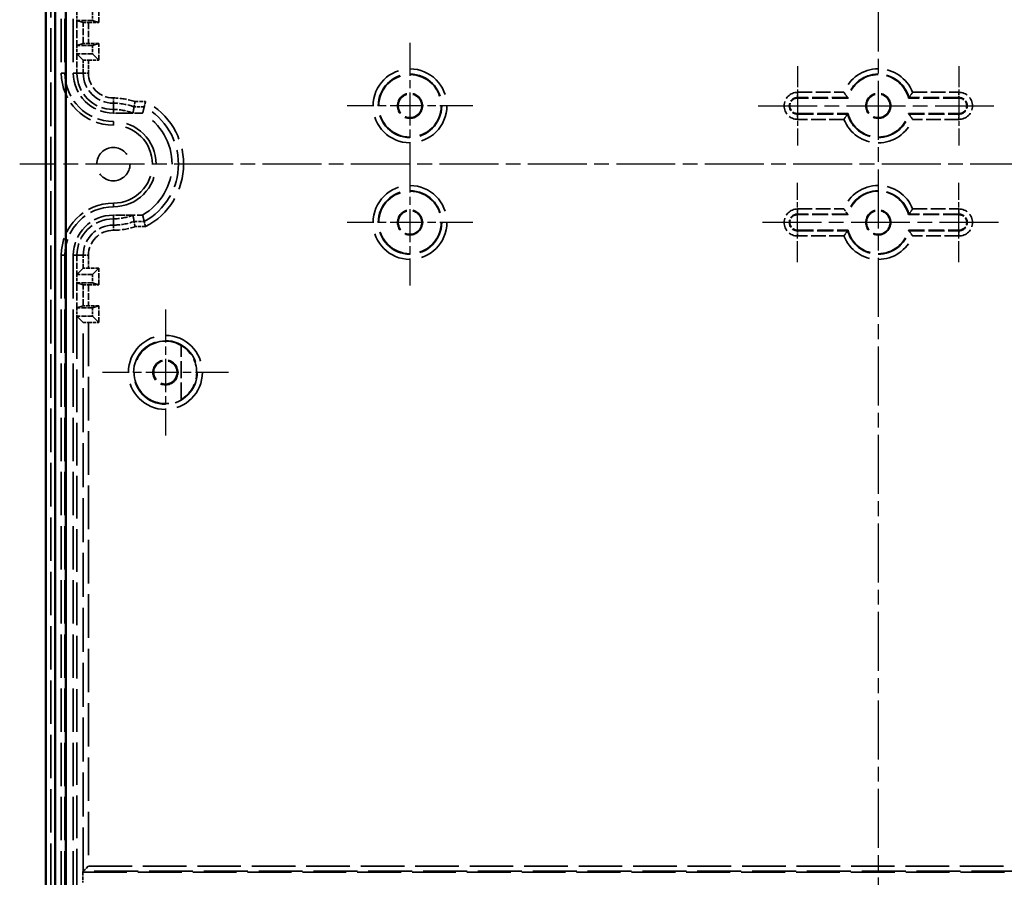
# Model space of a CAD drawing. Units: millimetres. Extents: x 1 to 1188, y 1 to 840.
# Drawn here: x 848 to 942, y 343 to 426 of the extents above; entities that cross this region are included whole.
import ezdxf

# ---------------------------------------------------------------- set-up
doc = ezdxf.new("R2010")
doc.units = ezdxf.units.MM
for name, pattern in [('CHAIN', [0.35429999999999995, 0.2362, -0.0295, 0.0591, -0.0295]), ('DASH_DOT', [0.37, 0.24, -0.06, 0.01, -0.06]), ('DASHED', [0.2067, 0.1654, -0.0413])]:
    doc.linetypes.add(name, pattern=pattern)
for name, color, linetype, lineweight in [('Mittellinie (ISO)', 1, 'DASH_DOT', 25), ('Mittelpunktmarkierung (ISO)', 1, 'DASH_DOT', 25), ('Sichtbar (ISO)', 7, 'Continuous', 50), ('Verdeckt (ISO)', 5, 'DASHED', 35), ('Verdeckt schmal (ISO)', 5, 'DASHED', 35)]:
    doc.layers.add(name, color=color, linetype=linetype, lineweight=lineweight)

msp = doc.modelspace()

# ---------------------------------------------------------------- linework, layer by layer
at = {"layer": 'Mittellinie (ISO)', "linetype": 'CHAIN', "ltscale": 23.99096870422363}
for p, q in [((930.162539271987, 564.4821604237034), (930.162539271987, 259.4821604237035)), ((918.614522459894, 417.5821604237034), (941.7105560839778, 417.5821604237034)), ((1012.662539271987, 411.9821604237034), (847.662539271987, 411.9821604237035)), ((941.7105560839778, 406.3821604237035), (918.614522459894, 406.3821604237035))]:
    msp.add_line(p, q, dxfattribs=at)
at = {"layer": 'Mittelpunktmarkierung (ISO)', "linetype": 'CHAIN', "ltscale": 13.44110202789307}
for p, q in [((885.1625392719359, 423.6301772357455), (885.1625392719359, 411.5341436116614)), ((891.210556083978, 417.5821604237034), (879.1145224598938, 417.5821604237034)), ((885.1625392719359, 412.4301772357455), (885.1625392719359, 400.3341436116614)), ((891.210556083978, 406.3821604237035), (879.1145224598938, 406.3821604237035))]:
    msp.add_line(p, q, dxfattribs=at)
at = {"layer": 'Mittelpunktmarkierung (ISO)', "linetype": 'CHAIN', "ltscale": 8.440669059753416}
for p, q in [((922.412539271936, 421.3801772357455), (922.412539271936, 413.7841436116614)), ((937.9125392719359, 421.3801772357455), (937.9125392719359, 413.7841436116614)), ((922.412539271936, 402.5841436116614), (922.412539271936, 410.1801772357456)), ((937.9125392719359, 402.5841436116614), (937.9125392719359, 410.1801772357456))]:
    msp.add_line(p, q, dxfattribs=at)
at = {"layer": 'Mittelpunktmarkierung (ISO)', "linetype": 'CHAIN', "ltscale": 13.46049690246582}
for p, q in [((861.6625392719358, 398.0389041035364), (861.6625392719358, 385.9254167438707)), ((867.7192829517688, 391.9821604237035), (855.605795592103, 391.9821604237035))]:
    msp.add_line(p, q, dxfattribs=at)
at = {"layer": 'Sichtbar (ISO)'}
for p, q in [((850.1625392719869, 268.4818040245795), (850.1625392719869, 555.4825168228275)), ((851.084107378503, 554.5504769321432), (851.084107378503, 269.4138439152638)), ((852.0945791626186, 269.4138439152638), (852.0945791626186, 554.5504769321432))]:
    msp.add_line(p, q, dxfattribs=at)
at = {"layer": 'Verdeckt (ISO)', "ltscale": 25.24519538879395}
msp.add_line((850.6625392719868, 555.4821604237032), (850.6625392719868, 268.4821604237034), dxfattribs=at)
at = {"layer": 'Verdeckt (ISO)', "ltscale": 25.16731262207031}
for p, q in [((851.6625392719875, 545.5821604237033), (851.6625392719877, 420.7321604237034)), ((852.0125392719885, 545.5821604237033), (852.0125392719885, 420.7321604237034)), ((852.8125392719884, 545.5821604237033), (852.8125392719884, 420.7321604237034)), ((851.6625392719877, 403.2321604237034), (851.6625392719877, 278.3821604237033)), ((852.0125392719885, 403.2321604237034), (852.0125392719885, 278.3821604237033)), ((852.8125392719884, 403.2321604237034), (852.8125392719884, 278.3821604237033))]:
    msp.add_line(p, q, dxfattribs=at)
at = {"layer": 'Verdeckt (ISO)', "ltscale": 3.061479806900024}
for p, q in [((855.2699237193891, 425.5821604237034), (855.2699237193891, 427.1895448711566)), ((855.2699237193891, 421.9747759762502), (855.2699237193891, 423.5821604237034)), ((855.2699237193891, 400.3821604237034), (855.2699237193891, 401.9895448711566)), ((855.2699237193891, 396.7747759762502), (855.2699237193891, 398.3821604237034))]:
    msp.add_line(p, q, dxfattribs=at)
at = {"layer": 'Verdeckt (ISO)', "ltscale": 1.523657321929931}
for p, q in [((853.1625392719876, 426.5821604237033), (853.1625392719876, 425.7821604237034)), ((854.6625392719876, 426.5821604237033), (854.6625392719876, 425.7821604237034)), ((853.1625392719876, 423.3821604237034), (853.1625392719876, 422.5821604237034)), ((854.6625392719876, 423.3821604237034), (854.6625392719876, 422.5821604237034)), ((853.1625392719876, 401.3821604237033), (853.1625392719876, 400.5821604237034)), ((854.6625392719876, 401.3821604237033), (854.6625392719876, 400.5821604237034)), ((853.1625392719876, 398.1821604237035), (853.1625392719876, 397.3821604237034)), ((854.6625392719876, 398.1821604237035), (854.6625392719876, 397.3821604237034))]:
    msp.add_line(p, q, dxfattribs=at)
at = {"layer": 'Verdeckt (ISO)', "ltscale": 26.15681838989258}
for p, q in [((853.1625392719876, 425.7821604237034), (853.7664573737657, 425.5833018245537)), ((853.7664573737657, 423.5810190228532), (853.1625392719876, 423.3821604237034)), ((853.1625392719876, 400.5821604237034), (853.7664573737657, 400.3833018245536)), ((853.7664573737657, 398.3810190228533), (853.1625392719876, 398.1821604237035))]:
    msp.add_line(p, q, dxfattribs=at)
at = {"layer": 'Verdeckt (ISO)', "ltscale": 2.856944799423217}
for p, q in [((854.6625392719876, 425.7821604237034), (853.1625392719876, 425.7821604237034)), ((854.6625392719876, 423.3821604237034), (853.1625392719876, 423.3821604237034)), ((854.6625392719876, 422.5821604237034), (853.1625392719876, 422.5821604237034)), ((854.6625392719876, 401.3821604237033), (853.1625392719876, 401.3821604237033)), ((854.6625392719876, 400.5821604237034), (853.1625392719876, 400.5821604237034)), ((854.6625392719876, 398.1821604237035), (853.1625392719876, 398.1821604237035)), ((854.6625392719876, 397.3821604237034), (853.1625392719876, 397.3821604237034))]:
    msp.add_line(p, q, dxfattribs=at)
at = {"layer": 'Verdeckt (ISO)', "ltscale": 4.571171760559082}
for p, q in [((853.1625392719876, 425.7821604237034), (853.1625392719876, 423.3821604237034)), ((853.1625392719876, 400.5821604237034), (853.1625392719876, 398.1821604237035))]:
    msp.add_line(p, q, dxfattribs=at)
at = {"layer": 'Verdeckt (ISO)', "ltscale": 24.75948333740234}
for p, q in [((854.6625392719876, 425.7821604237034), (855.2699237193891, 425.5821604237034)), ((855.2699237193891, 423.5821604237034), (854.6625392719876, 423.3821604237034)), ((854.6625392719876, 400.5821604237034), (855.2699237193891, 400.3821604237034)), ((855.2699237193891, 398.3821604237034), (854.6625392719876, 398.1821604237035))]:
    msp.add_line(p, q, dxfattribs=at)
at = {"layer": 'Verdeckt (ISO)', "ltscale": 1.911222100257873}
for p, q in [((854.2664451891181, 425.5821604237034), (855.2699237193891, 425.5821604237034)), ((855.2699237193891, 423.5821604237034), (854.2664451891181, 423.5821604237034)), ((854.2664451891181, 421.9747759762502), (855.2699237193891, 421.9747759762502)), ((855.2699237193891, 401.9895448711566), (854.2664451891181, 401.9895448711566)), ((854.2664451891181, 400.3821604237034), (855.2699237193891, 400.3821604237034)), ((855.2699237193891, 398.3821604237034), (854.2664451891181, 398.3821604237034)), ((854.2664451891181, 396.7747759762502), (855.2699237193891, 396.7747759762502))]:
    msp.add_line(p, q, dxfattribs=at)
at = {"layer": 'Verdeckt (ISO)', "ltscale": 26.15738677978516}
for p, q in [((853.1625392719876, 422.5821604237034), (853.7664573737657, 421.9782423218739)), ((853.7664573737657, 401.9860785255328), (853.1625392719876, 401.3821604237033)), ((853.1625392719876, 397.3821604237034), (853.7664573737657, 396.7782423218739))]:
    msp.add_line(p, q, dxfattribs=at)
at = {"layer": 'Verdeckt (ISO)', "ltscale": 3.52358865737915}
for p, q in [((853.1625392719876, 422.5821604237034), (853.1625392719876, 420.7321604237034)), ((853.1625392719876, 403.2321604237034), (853.1625392719876, 401.3821604237033))]:
    msp.add_line(p, q, dxfattribs=at)
at = {"layer": 'Verdeckt (ISO)', "ltscale": 24.7600212097168}
for p, q in [((854.6625392719876, 422.5821604237034), (855.2699237193891, 421.9747759762502)), ((855.2699237193891, 401.9895448711566), (854.6625392719876, 401.3821604237033)), ((854.6625392719876, 397.3821604237034), (855.2699237193891, 396.7747759762502))]:
    msp.add_line(p, q, dxfattribs=at)
at = {"layer": 'Verdeckt (ISO)', "ltscale": 9.228654861450195}
for p, q in [((927.2578017622839, 418.3321604237034), (922.4125392719395, 418.3321604237034)), ((937.9125392719394, 418.3321604237034), (933.0672767815951, 418.3321604237034)), ((922.4125392719395, 416.8321604237035), (927.2578017622839, 416.8321604237035)), ((933.0672767815951, 416.8321604237035), (937.9125392719394, 416.8321604237035)), ((927.2578017622839, 407.1321604237035), (922.4125392719395, 407.1321604237035)), ((937.9125392719394, 407.1321604237035), (933.0672767815951, 407.1321604237035)), ((922.4125392719395, 405.6321604237036), (927.2578017622839, 405.6321604237036)), ((933.0672767815951, 405.6321604237036), (937.9125392719394, 405.6321604237036))]:
    msp.add_line(p, q, dxfattribs=at)
at = {"layer": 'Verdeckt (ISO)', "ltscale": 4.742479801177978}
for p, q in [((859.4726623620918, 416.8716882780576), (856.9827225969598, 416.8716882780477)), ((856.9827225969946, 407.0926325693491), (859.4726623620918, 407.0926325693491))]:
    msp.add_line(p, q, dxfattribs=at)
at = {"layer": 'Verdeckt (ISO)', "ltscale": 24.74982833862305}
msp.add_line((853.1625392719876, 397.3821604237034), (853.1625392719876, 300.1821604237035), dxfattribs=at)
at = {"layer": 'Verdeckt (ISO)', "ltscale": 9.935361862182617}
msp.add_line((863.1625392719396, 389.3740121600947), (863.1625392719396, 394.5903086873124), dxfattribs=at)
at = {"layer": 'Verdeckt (ISO)', "ltscale": 1.791773200035095}
msp.add_line((853.766649145888, 344.0682827061878), (854.2664451891181, 344.5680787494182), dxfattribs=at)
at = {"layer": 'Verdeckt (ISO)', "ltscale": 5.723112106323242}
msp.add_line((853.7664573737657, 344.0679744417078), (853.7454887128845, 343.9821604237035), dxfattribs=at)
at = {"layer": 'Verdeckt (ISO)', "ltscale": 1.90459656715393}
msp.add_line((853.7454887128845, 343.9821604237035), (853.7454887128845, 342.9821604237036), dxfattribs=at)
at = {"layer": 'Verdeckt (ISO)', "ltscale": 25.49657249450684}
msp.add_line((853.7454887128845, 343.9821604237035), (1006.579589830991, 343.9821604237035), dxfattribs=at)
at = {"layer": 'Verdeckt (ISO)', "ltscale": 22.79820442199707}
for centre in [(885.1625392719395, 417.5821604237035), (885.1625392719395, 406.3821604237035)]:
    msp.add_circle(centre, 3, dxfattribs=at)
at = {"layer": 'Verdeckt (ISO)', "ltscale": 14.36097431182861}
for centre in [(885.1625392719395, 417.5821604237035), (930.1625392719396, 417.5821604237035), (885.1625392719395, 406.3821604237035), (930.1625392719396, 406.3821604237035), (861.66253927194, 391.9821604237035)]:
    msp.add_circle(centre, 1.199999999999999, dxfattribs=at)
at = {"layer": 'Verdeckt (ISO)', "ltscale": 13.57767868041992}
for centre in [(885.162539271935, 417.5821604237035), (930.1625392719349, 417.5821604237035), (885.162539271935, 406.3821604237035), (930.1625392719349, 406.3821604237035)]:
    msp.add_circle(centre, 1.134548491569308, dxfattribs=at)
at = {"layer": 'Verdeckt (ISO)', "ltscale": 24.31808471679687}
msp.add_circle((856.6625392719698, 411.9821604237035), 1.6, dxfattribs=at)
at = {"layer": 'Verdeckt (ISO)', "ltscale": 13.47323989868164}
msp.add_circle((861.6625392719351, 391.9821604237035), 1.12582162377855, dxfattribs=at)
at = {"layer": 'Verdeckt (ISO)', "ltscale": 14.95935249328613}
for centre, radius, start, end in [((856.6625392719874, 420.7321604237034), 4.999999999999964, 180, 270), ((856.6625392719878, 403.2321604237034), 4.999999999999976, 90, 180)]:
    msp.add_arc(centre, radius, start, end, dxfattribs=at)
at = {"layer": 'Verdeckt (ISO)', "ltscale": 13.91219043731689}
for centre, radius, start, end in [((856.6625392719885, 420.7321604237034), 4.64999999999998, 180, 270), ((856.6625392719885, 403.2321604237034), 4.649999999999971, 90, 180)]:
    msp.add_arc(centre, radius, start, end, dxfattribs=at)
at = {"layer": 'Verdeckt (ISO)', "ltscale": 11.51867771148681}
for centre, radius, start, end in [((856.6625392719885, 420.7321604237034), 3.849999999999953, 180, 270), ((856.6625392719885, 403.2321604237034), 3.849999999999964, 90, 180)]:
    msp.add_arc(centre, radius, start, end, dxfattribs=at)
at = {"layer": 'Verdeckt (ISO)', "ltscale": 10.47151660919189}
for centre, radius, start, end in [((856.6625392719874, 420.7321604237034), 3.499999999999978, 180, 270), ((856.6625392719874, 403.2321604237035), 3.49999999999998, 90, 180)]:
    msp.add_arc(centre, radius, start, end, dxfattribs=at)
at = {"layer": 'Verdeckt (ISO)', "ltscale": 19.13085746765137}
for centre, start, end in [((930.1625392719396, 417.5821604237035), 14.47751218593025, 165.5224878140697), ((930.1625392719396, 417.5821604237035), 194.4775121859302, 345.5224878140697), ((930.1625392719396, 406.3821604237035), 14.47751218593025, 165.5224878140697), ((930.1625392719396, 406.3821604237035), 194.4775121859302, 345.5224878140697)]:
    msp.add_arc(centre, 3, start, end, dxfattribs=at)
at = {"layer": 'Verdeckt (ISO)', "ltscale": 4.487735748291015}
for centre, radius, start, end in [((922.4125392719395, 417.5821604237035), 0.7500000000000007, 90, 270), ((937.9125392719394, 417.5821604237035), 0.7500000000000001, 270, 90), ((922.4125392719395, 406.3821604237035), 0.7500000000000001, 90, 270), ((937.9125392719394, 406.3821604237035), 0.7500000000000007, 270, 90)]:
    msp.add_arc(centre, radius, start, end, dxfattribs=at)
at = {"layer": 'Verdeckt (ISO)', "ltscale": 3.671854257583618}
for radius, start, end in [(5.249999999999977, 68.9605302186832, 90), (5.250000000000046, 270, 291.0394697813168)]:
    msp.add_arc((856.6625392719874, 411.9821604237034), radius, start, end, dxfattribs=at)
at = {"layer": 'Verdeckt (ISO)', "ltscale": 0.6101869344711304}
for centre, radius, start, end in [((856.6625392719883, 411.9821604237031), 4.90000000000032, 86.25342177688538, 90), ((856.6625392719885, 411.9821604237032), 4.899999999999858, 270.0000000000017, 273.746578223513)]:
    msp.add_arc(centre, radius, start, end, dxfattribs=at)
at = {"layer": 'Verdeckt (ISO)', "ltscale": 28.62518501281738}
msp.add_arc((856.6625392719885, 411.9821604237034), 5.639527854354255, 299.8869639393347, 60.1130360606641, dxfattribs=at)
at = {"layer": 'Verdeckt (ISO)', "ltscale": 31.15754699707031}
msp.add_arc((856.6625392719885, 411.9821604237034), 4.100000000000023, 270, 90, dxfattribs=at)
at = {"layer": 'Verdeckt (ISO)', "ltscale": 28.49775695800781}
msp.add_arc((856.6625392719874, 411.9821604237034), 3.750000000000026, 270, 90, dxfattribs=at)
at = {"layer": 'Verdeckt (ISO)', "ltscale": 30.39760589599609}
msp.add_arc((861.66253927194, 391.9821604237035), 3, 59.99999999999893, 299.999999999998, dxfattribs=at)
at = {"layer": 'Verdeckt (ISO)', "ltscale": 12.02145862579345}
msp.add_arc((861.6625392719395, 391.9821604237035), 3.008726867790754, 299.9040979158139, 60.09590208418839, dxfattribs=at)
at = {"layer": 'Verdeckt (ISO)', "ltscale": 1.489198565483093}
for centre, major_axis, start_param, end_param in [((854.2664451891184, 425.5833098489907), (0.5, 1.39e-14), 3.148571810054871, 4.712388980395489), ((854.2664451891184, 423.5810109984161), (-0.5, 1.37e-14), 4.712388980373889, 6.276206150894145), ((854.2664451891184, 400.3833098489908), (0.5, 1.39e-14), 3.148571810054871, 4.712388980395489), ((854.2664451891184, 398.381010998416), (-0.5, 1.37e-14), 4.712388980373889, 6.276206150894145)]:
    msp.add_ellipse(centre, major_axis=major_axis, ratio=0.0022988505747128, start_param=start_param, end_param=end_param, dxfattribs=at)
at = {"layer": 'Verdeckt (ISO)', "ltscale": 1.489214658737182}
for centre, major_axis, start_param, end_param in [((854.2664451891184, 421.9782666914654), (0.5, 1.8e-15), 3.148573972571365, 4.712388980384121), ((854.2664451891184, 401.9860541559413), (-0.5, 1.7e-15), 4.712388980385258, 6.276203988201391), ((854.2664451891184, 396.7782666914655), (0.5, 1.8e-15), 3.148573972571365, 4.712388980384121)]:
    msp.add_ellipse(centre, major_axis=major_axis, ratio=0.0069814304304969, start_param=start_param, end_param=end_param, dxfattribs=at)
at = {"layer": 'Verdeckt (ISO)', "ltscale": 0.0204622894525528}
msp.add_ellipse((854.2664451891184, 344.0678747094178), major_axis=(0.5, 7e-16), ratio=0.0285714285714266, start_param=3.113028994968829, end_param=3.134611335795923, dxfattribs=at)
at = {"layer": 'Verdeckt (ISO)', "ltscale": 1.663761019706726}
for points, knots in [([(926.8604829952819, 418.8801772357455), (926.8611990975177, 418.8791262980199), (926.8619153591299, 418.8780754682557), (926.8925260918637, 418.8331809854631), (926.9227188893784, 418.7895057184099), (926.9817236680459, 418.7053224966663), (927.0106285273357, 418.6646672659983), (927.0764681605326, 418.5732428591951), (927.1123213909277, 418.5244784608597), (927.1665604602537, 418.4516715020803), (927.1867531298979, 418.4249627871517), (927.213063786212, 418.3903273139657), (927.2200672418305, 418.3811917873923), (927.2208030872627, 418.3802297081026), (927.2208185165755, 418.3802095148732), (927.220828659504, 418.3801962742135)], [-0.1760990982655241, -0.1760990982655241, -0.1760990982655241, -0.1760990982655241, -0.1757171841582645, -0.1757171841582645, -0.1597807099446193, -0.1597807099446193, -0.1440598041959957, -0.1440598041959957, -0.1222488035032573, -0.1222488035032573, -0.1045813013237359, -0.1045813013237359, -0.0887476120971201, -0.0887476120971201, -0.088288162506425, -0.088288162506425, -0.088288162506425, -0.088288162506425]), ([(933.46459554859, 418.8801772357455), (933.4638794463458, 418.8791262980078), (933.4631631847512, 418.8780754682662), (933.4325524518694, 418.8331809852884), (933.4023596544703, 418.7895057183767), (933.3433548758259, 418.7053224966663), (933.3144500165362, 418.6646672659983), (933.2486103833394, 418.5732428591951), (933.2127571529442, 418.5244784608597), (933.1585180836183, 418.4516715020803), (933.1383254139744, 418.4249627871517), (933.11201475766, 418.3903273139656), (933.1050113020417, 418.3811917873923), (933.10427545661, 418.3802297081025), (933.1042600272968, 418.3802095148732), (933.1042498843682, 418.3801962742134)], [-0.0003815160936578, -0.0003815160936578, -0.0003815160936578, -0.0003815160936578, 0, 0, 0.0159198658252308, 0.0159198658252308, 0.0316243878550061, 0.0316243878550061, 0.0534126579679195, 0.0534126579679195, 0.0710617477612171, 0.0710617477612171, 0.0868789357304189, 0.0868789357304189, 0.0873379065005584, 0.0873379065005584, 0.0873379065005584, 0.0873379065005584]), ([(927.2208286595043, 416.7841245731936), (927.2208185165757, 416.7841113325338), (927.2208030872628, 416.7840911393045), (927.2200672418309, 416.7831290600146), (927.2130637862124, 416.7739935334414), (927.1867531298982, 416.7393580602552), (927.166560460254, 416.7126493453267), (927.1123213909278, 416.6398423865472), (927.0764681605328, 416.5910779882119), (927.0106285273358, 416.4996535814085), (926.9817236680464, 416.4589983507406), (926.9227188892854, 416.3748151288637), (926.8925260913079, 416.3311398612432), (926.861915359167, 416.2862453791938), (926.8611990974845, 416.2851945493381), (926.860482995282, 416.2841436116615)], [-0.0873379043924368, -0.0873379043924368, -0.0873379043924368, -0.0873379043924368, -0.0868789336336961, -0.0868789336336961, -0.0710617460576044, -0.0710617460576044, -0.053412656702941, -0.053412656702941, -0.0316243871315319, -0.0316243871315319, -0.0159198654920585, -0.0159198654920585, 0, 0, 0.0003815160714828, 0.0003815160714828, 0.0003815160714828, 0.0003815160714828]), ([(933.4645955485898, 416.2841436116615), (933.4638794463787, 416.2851945493505), (933.4631631847134, 416.2862453791843), (933.4325524524247, 416.3311398614188), (933.4023596545627, 416.3748151288978), (933.3433548758256, 416.458998350741), (933.3144500165358, 416.4996535814088), (933.2486103833392, 416.5910779882119), (933.212757152944, 416.6398423865472), (933.1585180836182, 416.7126493453267), (933.1383254139741, 416.7393580602552), (933.1120147576598, 416.7739935334413), (933.1050113020415, 416.7831290600146), (933.1042754566096, 416.7840911393045), (933.1042600272967, 416.7841113325338), (933.1042498843682, 416.7841245731936)], [-0.1760990888017637, -0.1760990888017637, -0.1760990888017637, -0.1760990888017637, -0.1757171747229398, -0.1757171747229398, -0.1597807013424082, -0.1597807013424082, -0.144059796452723, -0.144059796452723, -0.1222487969515333, -0.1222487969515333, -0.1045812957372081, -0.1045812957372081, -0.0887476073756105, -0.0887476073756105, -0.0882881578100066, -0.0882881578100066, -0.0882881578100066, -0.0882881578100066]), ([(926.8604829952822, 407.6801772357455), (926.8611990974603, 407.6791262981048), (926.8619153591955, 407.6780754681809), (926.8925260908918, 407.6331809866882), (926.9227188892161, 407.5895057186423), (926.9817236680466, 407.5053224966661), (927.0106285273362, 407.4646672659984), (927.076468160533, 407.3732428591951), (927.1123213909282, 407.3244784608598), (927.1665604602542, 407.2516715020804), (927.1867531298983, 407.2249627871519), (927.2130637862128, 407.1903273139657), (927.2200672418312, 407.1811917873924), (927.2208030872629, 407.1802297081026), (927.220818516576, 407.1802095148732), (927.2208286595045, 407.1801962742134)], [-0.1760990836663905, -0.1760990836663905, -0.1760990836663905, -0.1760990836663905, -0.1757171696088981, -0.1757171696088981, -0.1597806966529396, -0.1597806966529396, -0.1440597922314419, -0.1440597922314419, -0.1222487933798274, -0.1222487933798274, -0.1045812926916783, -0.1045812926916783, -0.0887476048016397, -0.0887476048016397, -0.0882881552497174, -0.0882881552497174, -0.0882881552497174, -0.0882881552497174]), ([(933.4645955485896, 407.6801772357455), (933.4638794464202, 407.6791262981173), (933.4631631846682, 407.6780754681714), (933.4325524531204, 407.6331809868651), (933.4023596546797, 407.5895057186767), (933.3433548758256, 407.5053224966665), (933.3144500165358, 407.4646672659985), (933.2486103833392, 407.3732428591951), (933.2127571529438, 407.3244784608598), (933.158518083618, 407.2516715020803), (933.1383254139739, 407.2249627871518), (933.1120147576596, 407.1903273139657), (933.1050113020415, 407.1811917873924), (933.1042754566096, 407.1802297081026), (933.1042600272965, 407.1802095148732), (933.1042498843681, 407.1801962742134)], [-0.0003815160539292, -0.0003815160539292, -0.0003815160539292, -0.0003815160539292, 0, 0, 0.0159198652252078, 0.0159198652252078, 0.0316243865520499, 0.0316243865520499, 0.0534126556897221, 0.0534126556897221, 0.0710617446930487, 0.0710617446930487, 0.086878931954268, 0.086878931954268, 0.0873379027038753, 0.0873379027038753, 0.0873379027038753, 0.0873379027038753]), ([(927.2208286595045, 405.5841245731935), (927.220818516576, 405.5841113325339), (927.2208030872629, 405.5840911393044), (927.2200672418309, 405.5831290600147), (927.2130637862126, 405.5739935334413), (927.1867531298983, 405.5393580602552), (927.1665604602542, 405.5126493453267), (927.1123213909282, 405.4398423865472), (927.076468160533, 405.3910779882119), (927.0106285273358, 405.2996535814085), (926.9817236680464, 405.2589983507405), (926.9227188892388, 405.1748151287971), (926.89252609103, 405.1311398608929), (926.8619153591853, 405.0862453792148), (926.8611990974681, 405.0851945493139), (926.8604829952822, 405.0841436116615)], [-0.0873379035491541, -0.0873379035491541, -0.0873379035491541, -0.0873379035491541, -0.0868789327949748, -0.0868789327949748, -0.0710617453761354, -0.0710617453761354, -0.0534126561969416, -0.0534126561969416, -0.0316243868421539, -0.0316243868421539, -0.0159198653588054, -0.0159198653588054, 0, 0, 0.0003815160627132, 0.0003815160627132, 0.0003815160627132, 0.0003815160627132]), ([(933.4645955485896, 405.0841436116615), (933.4638794464039, 405.0851945493134), (933.4631631846871, 405.0862453792137), (933.4325524528425, 405.1311398608918), (933.4023596546336, 405.1748151287961), (933.3433548758259, 405.2589983507401), (933.3144500165358, 405.2996535814083), (933.2486103833389, 405.3910779882119), (933.2127571529438, 405.4398423865472), (933.158518083618, 405.5126493453267), (933.1383254139739, 405.5393580602552), (933.1120147576596, 405.5739935334413), (933.1050113020411, 405.5831290600147), (933.1042754566093, 405.5840911393044), (933.1042600272963, 405.5841113325339), (933.1042498843678, 405.5841245731935)], [-0.1760990845163228, -0.1760990845163228, -0.1760990845163228, -0.1760990845163228, -0.1757171704547822, -0.1757171704547822, -0.1597806974322889, -0.1597806974322889, -0.1440597929327987, -0.1440597929327987, -0.1222487939732195, -0.1222487939732195, -0.1045812931976052, -0.1045812931976052, -0.0887476052291767, -0.0887476052291767, -0.0882881556749807, -0.0882881556749807, -0.0882881556749807, -0.0882881556749807])]:
    msp.add_open_spline(points, degree=3, knots=knots, dxfattribs=at)
at = {"layer": 'Verdeckt (ISO)', "ltscale": 10.4846773147583}
for points in [[(927.2578017622839, 418.3321604237034), (927.239315210911, 418.3560264589224), (927.2208286595072, 418.3801962742135)], [(933.1042498843732, 418.3801962742135), (933.0857633330129, 418.3560264589223), (933.0672767815951, 418.3321604237034)], [(927.2208286594991, 416.7841245731936), (927.2393152108629, 416.8082943884847), (927.2578017622839, 416.8321604237035)], [(933.0672767815951, 416.8321604237035), (933.0857633329646, 416.8082943884845), (933.1042498843653, 416.7841245731936)], [(927.2578017622839, 407.1321604237035), (927.239315210911, 407.1560264589225), (927.2208286595072, 407.1801962742134)], [(933.1042498843732, 407.1801962742134), (933.0857633330129, 407.1560264589223), (933.0672767815951, 407.1321604237035)], [(927.2208286594991, 405.5841245731937), (927.2393152108629, 405.6082943884848), (927.2578017622839, 405.6321604237036)], [(933.0672767815951, 405.6321604237036), (933.0857633329646, 405.6082943884846), (933.1042498843653, 405.5841245731935)]]:
    msp.add_open_spline(points, degree=2, dxfattribs=at)
at = {"layer": 'Verdeckt (ISO)', "ltscale": 26.15676879882812}
msp.add_open_spline([(858.6563403330462, 417.4860785255328), (858.6018436438292, 417.1756340770737), (858.5473469544846, 416.8821604237034)], degree=2, dxfattribs=at)
at = {"layer": 'Verdeckt (ISO)', "ltscale": 1.500111818313598}
for points, knots in [([(858.7422589987326, 417.9860663408856), (858.7308593192281, 417.9183288027571), (858.719469029042, 417.8512265497675), (858.7088042728672, 417.7888753576126), (858.6985918220036, 417.729168555531), (858.6892284696768, 417.6748836813589), (858.6813023176906, 417.6291664735729), (858.6734987600285, 417.5841563769041), (858.6672376709087, 417.5482992328688), (858.6629359936102, 417.5237133438244), (858.6586696009282, 417.4993291211547), (858.6564189996488, 417.4865266556931), (858.6563403330462, 417.4860785255328)], [0, 0, 0, 0, 0.205948971916287, 0.205948971916287, 0.205948971916287, 0.403163396854864, 0.403163396854864, 0.403163396854864, 0.597327493063599, 0.597327493063599, 0.597327493063599, 0.7898989533783891, 0.7898989533783891, 0.7898989533783891, 0.7898989533783891]), ([(858.7422589987326, 405.9782545065212), (858.7308593192279, 406.0459920446547), (858.719469029042, 406.1130942976401), (858.7088042728672, 406.1754454897942), (858.6985918220036, 406.2351522918757), (858.6892284696769, 406.2894371660478), (858.6813023176908, 406.3351543738338), (858.6734987600285, 406.3801644705026), (858.6672376709087, 406.416021614538), (858.6629359936102, 406.4406075035823), (858.6586696009282, 406.4649917262523), (858.6564189996483, 406.4777941917136), (858.6563403330456, 406.4782423218739)], [-0.789325562444558, -0.789325562444558, -0.789325562444558, -0.789325562444558, -0.583255329545767, -0.583255329545767, -0.583255329545767, -0.385924786447899, -0.385924786447899, -0.385924786447899, -0.191646368087182, -0.191646368087182, -0.191646368087182, 0.00103847665072, 0.00103847665072, 0.00103847665072, 0.00103847665072])]:
    msp.add_open_spline(points, degree=3, knots=knots, dxfattribs=at)
at = {"layer": 'Verdeckt (ISO)', "ltscale": 25.0450439453125}
for points, weights in [([(859.4726623620918, 416.8716882780576), (859.5523884409752, 417.1704084049236), (859.6321145198034, 417.4860785255328)], [0.9999999995680449, 0.999999999569884, 0.999999999571828]), ([(859.632114519803, 406.4782423218739), (859.5523884409415, 406.793912442483), (859.4726623620918, 407.0926325693491)], [0.999999999571828, 0.999999999569884, 0.999999999568044])]:
    msp.add_rational_spline(points, weights, degree=2, dxfattribs=at)
at = {"layer": 'Verdeckt (ISO)', "ltscale": 1.51169991493225}
for points, knots in [([(859.7558156701541, 417.9860663408856), (859.7473713756237, 417.9512389582615), (859.7389115374149, 417.9164916535125), (859.7305766059346, 417.882395812237), (859.7223375614623, 417.8486922175228), (859.7142551167445, 417.8157663761209), (859.7064660404983, 417.7841538724529), (859.6918589672617, 417.7248700573142), (859.6784646982868, 417.6709458062016), (859.6671464011938, 417.6256030913274), (859.6561790826559, 417.58166644668), (859.6473672227132, 417.5466013036761), (859.6413194312187, 417.5225812485946), (859.6353707429116, 417.4989548023239), (859.632226043539, 417.4865200963668), (859.6321145198034, 417.4860785255328)], [-0.795313619961114, -0.795313619961114, -0.795313619961114, -0.795313619961114, -0.687916498247467, -0.687916498247467, -0.687916498247467, -0.581754898231471, -0.581754898231471, -0.581754898231471, -0.382667070949826, -0.382667070949826, -0.382667070949826, -0.189752924869974, -0.189752924869974, -0.189752924869974, 0, 0, 0, 0]), ([(859.7558156701541, 405.9782545065212), (859.7473713756239, 406.013081889146), (859.7389115374149, 406.0478291938943), (859.7305766059346, 406.0819250351698), (859.7223375614623, 406.1156286298841), (859.7142551167445, 406.1485544712859), (859.7064660404983, 406.1801669749539), (859.6918589672617, 406.2394507900926), (859.6784646982868, 406.2933750412051), (859.6671464011938, 406.3387177560793), (859.6561790826559, 406.3826544007268), (859.6473672227132, 406.4177195437308), (859.6413194312187, 406.4417395988121), (859.6353707429116, 406.465366045083), (859.6322260435387, 406.47780075104), (859.632114519803, 406.4782423218739)], [-0.001039114803052, -0.001039114803052, -0.001039114803052, -0.001039114803052, 0.10647029974037, 0.10647029974037, 0.10647029974037, 0.212742900743534, 0.212742900743534, 0.212742900743534, 0.412038891290994, 0.412038891290994, 0.412038891290994, 0.605154745527576, 0.605154745527576, 0.605154745527576, 0.79510607322958, 0.79510607322958, 0.79510607322958, 0.79510607322958])]:
    msp.add_open_spline(points, degree=3, knots=knots, dxfattribs=at)
at = {"layer": 'Verdeckt (ISO)', "ltscale": 4.211779594421386}
for points, weights in [([(858.5473469544846, 416.8821604237034), (857.7372817523043, 416.8732089220799), (856.9827225969598, 416.8716882780477)], [238.8405871324777, 246.3181896165629, 247.6352277107909]), ([(856.9827225969946, 407.0926325693491), (857.7372817523267, 407.0911119253232), (858.5473469544846, 407.0821604237034)], [247.6352277108524, 246.318189616507, 238.8405871325499])]:
    msp.add_rational_spline(points, weights, degree=2, dxfattribs=at)
at = {"layer": 'Verdeckt (ISO)', "ltscale": 26.15676879882812}
msp.add_rational_spline([(858.6563403330456, 406.4782423218739), (858.6018436437695, 406.788686770347), (858.5473469544846, 407.0821604237034)], [1.000000000346271, 1.000000000347817, 1.000000000349279], degree=2, dxfattribs=at)
at = {"layer": 'Verdeckt schmal (ISO)', "ltscale": 3.813641309738159}
for p, q in [((853.7664573737657, 423.5810190228532), (853.7664573737657, 425.5833018245537)), ((853.7664573737657, 398.3810190228533), (853.7664573737657, 400.3833018245536))]:
    msp.add_line(p, q, dxfattribs=at)
at = {"layer": 'Verdeckt schmal (ISO)', "ltscale": 3.809293270111083}
for p, q in [((854.2664451891181, 425.5821604237034), (854.2664451891181, 423.5821604237034)), ((854.2664451891181, 400.3821604237034), (854.2664451891181, 398.3821604237034))]:
    msp.add_line(p, q, dxfattribs=at)
at = {"layer": 'Verdeckt schmal (ISO)', "ltscale": 2.373307943344116}
for p, q in [((853.7664573737657, 420.7321604237034), (853.7664573737657, 421.9782423218739)), ((853.7664573737657, 401.9860785255328), (853.7664573737657, 403.2321604237034))]:
    msp.add_line(p, q, dxfattribs=at)
at = {"layer": 'Verdeckt schmal (ISO)', "ltscale": 2.366705656051635}
for p, q in [((854.2664451891181, 421.9747759762502), (854.2664451891181, 420.7321604237034)), ((854.2664451891181, 403.2321604237034), (854.2664451891181, 401.9895448711566))]:
    msp.add_line(p, q, dxfattribs=at)
at = {"layer": 'Verdeckt schmal (ISO)', "ltscale": 2.933689355850219}
for p, q in [((852.0125392719885, 420.7321604237034), (851.6625392719877, 420.7321604237034)), ((853.1625392719876, 420.7321604237034), (852.8125392719884, 420.7321604237034)), ((856.6625392719878, 417.2321604237033), (856.6625392719885, 416.8821604237034)), ((856.6625392719885, 416.0821604237034), (856.6625392719878, 415.7321604237035)), ((856.6625392719885, 407.8821604237033), (856.6625392719874, 408.2321604237034)), ((856.6625392719878, 406.7321604237034), (856.6625392719885, 407.0821604237034)), ((852.0125392719885, 403.2321604237034), (851.6625392719877, 403.2321604237034)), ((853.1625392719876, 403.2321604237034), (852.8125392719884, 403.2321604237034))]:
    msp.add_line(p, q, dxfattribs=at)
at = {"layer": 'Verdeckt schmal (ISO)', "ltscale": 26.15674781799317}
for p, q in [((853.1625392719876, 420.7321604237034), (853.7664573737657, 420.7321604237034)), ((856.6625392719878, 417.2321604237033), (856.6625392719362, 417.8360785255328)), ((856.6625392719878, 406.7321604237034), (856.6625392719362, 406.1282423218739)), ((853.1625392719876, 403.2321604237034), (853.7664573737657, 403.2321604237034))]:
    msp.add_line(p, q, dxfattribs=at)
at = {"layer": 'Verdeckt schmal (ISO)', "ltscale": 1.48919653892517}
for p, q in [((853.7664573737659, 420.7321604237034), (854.2664451891181, 420.7321604237034)), ((856.6625392719362, 417.8360785255328), (856.6625392719359, 418.3360663408856)), ((856.6625392719362, 406.128242321874), (856.6625392719359, 405.6282545065212)), ((853.7664573737657, 403.2321604237034), (854.2664451891181, 403.2321604237034))]:
    msp.add_line(p, q, dxfattribs=at)
at = {"layer": 'Verdeckt schmal (ISO)', "ltscale": 8.471882820129395}
for p, q in [((922.412539271936, 418.8801772357455), (926.860482995282, 418.8801772357455)), ((933.4645955485898, 418.8801772357455), (937.9125392719359, 418.8801772357455)), ((926.860482995282, 416.2841436116615), (922.412539271936, 416.2841436116615)), ((937.9125392719359, 416.2841436116615), (933.4645955485898, 416.2841436116615)), ((922.412539271936, 407.6801772357455), (926.860482995282, 407.6801772357455)), ((933.4645955485898, 407.6801772357455), (937.9125392719359, 407.6801772357455)), ((926.860482995282, 405.0841436116615), (922.412539271936, 405.0841436116615)), ((937.9125392719359, 405.0841436116615), (933.4645955485898, 405.0841436116615))]:
    msp.add_line(p, q, dxfattribs=at)
at = {"layer": 'Verdeckt schmal (ISO)', "ltscale": 1.487534403800964}
for p, q in [((922.4125392719361, 418.3801962742135), (922.412539271936, 418.8801772357455)), ((937.9125392719359, 418.8801772357455), (937.9125392719362, 418.3801962742135)), ((922.4125392719361, 416.7841245731936), (922.412539271936, 416.2841436116615)), ((937.9125392719359, 416.2841436116615), (937.9125392719362, 416.7841245731936)), ((922.412539271936, 407.6801772357455), (922.4125392719361, 407.1801962742134)), ((937.9125392719362, 407.1801962742134), (937.9125392719359, 407.6801772357455)), ((922.412539271936, 405.0841436116614), (922.4125392719361, 405.5841245731935)), ((937.9125392719362, 405.5841245731935), (937.9125392719359, 405.0841436116614))]:
    msp.add_line(p, q, dxfattribs=at)
at = {"layer": 'Verdeckt schmal (ISO)', "ltscale": 9.158232688903809}
for p, q in [((927.2208286595072, 418.3801962742135), (922.4125392719361, 418.3801962742135)), ((937.9125392719362, 418.3801962742135), (933.1042498843732, 418.3801962742135)), ((922.4125392719361, 416.7841245731936), (927.2208286594991, 416.7841245731936)), ((933.1042498843653, 416.7841245731936), (937.9125392719362, 416.7841245731936)), ((927.2208286595072, 407.1801962742134), (922.4125392719361, 407.1801962742134)), ((937.9125392719362, 407.1801962742134), (933.1042498843732, 407.1801962742134)), ((922.4125392719361, 405.5841245731935), (927.2208286594991, 405.5841245731937)), ((933.1042498843653, 405.5841245731935), (937.9125392719362, 405.5841245731935))]:
    msp.add_line(p, q, dxfattribs=at)
at = {"layer": 'Verdeckt schmal (ISO)', "ltscale": 10.48444080352783}
for p, q in [((922.4125392719361, 418.3801962742135), (922.4125392719395, 418.3321604237034)), ((937.9125392719362, 418.3801962742135), (937.9125392719394, 418.3321604237034)), ((922.4125392719361, 416.7841245731936), (922.4125392719395, 416.8321604237035)), ((937.9125392719362, 416.7841245731936), (937.9125392719394, 416.8321604237035)), ((922.4125392719361, 407.1801962742134), (922.4125392719395, 407.1321604237035)), ((937.9125392719362, 407.1801962742134), (937.9125392719394, 407.1321604237035)), ((922.4125392719361, 405.5841245731935), (922.4125392719395, 405.6321604237036)), ((937.9125392719362, 405.5841245731935), (937.9125392719394, 405.6321604237036))]:
    msp.add_line(p, q, dxfattribs=at)
at = {"layer": 'Verdeckt schmal (ISO)', "ltscale": 1.858453750610351}
for p, q in [((859.6321145198034, 417.4860785255328), (858.6563403330462, 417.4860785255328)), ((858.6563403330456, 406.4782423218739), (859.632114519803, 406.4782423218739))]:
    msp.add_line(p, q, dxfattribs=at)
at = {"layer": 'Verdeckt schmal (ISO)', "ltscale": 1.930417895317077}
for p, q in [((858.7422589987326, 417.9860663408856), (859.7558156701541, 417.9860663408856)), ((859.7558156701541, 405.9782545065212), (858.7422589987326, 405.9782545065212))]:
    msp.add_line(p, q, dxfattribs=at)
at = {"layer": 'Verdeckt schmal (ISO)', "ltscale": 25.5008544921875}
msp.add_line((853.7664573737657, 344.0679744417078), (853.7664573737657, 396.7782423218739), dxfattribs=at)
at = {"layer": 'Verdeckt schmal (ISO)', "ltscale": 25.25723075866699}
msp.add_line((854.2664451891181, 396.7747759762502), (854.2664451891181, 344.5680787494182), dxfattribs=at)
at = {"layer": 'Verdeckt schmal (ISO)', "ltscale": 25.32275390625}
msp.add_line((854.2664451891181, 344.5680787494182), (1006.058633354753, 344.5680787494182), dxfattribs=at)
at = {"layer": 'Verdeckt schmal (ISO)', "ltscale": 25.48951148986816}
msp.add_line((1006.558429397984, 344.0682827061878), (853.766649145888, 344.0682827061878), dxfattribs=at)
at = {"layer": 'Verdeckt schmal (ISO)', "ltscale": 26.96280479431152}
for centre in [(885.1625392719359, 417.5821604237035), (885.1625392719359, 406.3821604237035)]:
    msp.add_circle(centre, 3.54801681204204, dxfattribs=at)
at = {"layer": 'Verdeckt schmal (ISO)', "ltscale": 23.16324806213379}
for centre in [(885.1625392719363, 417.5821604237035), (885.1625392719363, 406.3821604237035)]:
    msp.add_circle(centre, 3.048035850509955, dxfattribs=at)
at = {"layer": 'Verdeckt schmal (ISO)', "ltscale": 27.02912330627441}
msp.add_circle((861.6625392719358, 391.9821604237035), 3.556743679832799, dxfattribs=at)
at = {"layer": 'Verdeckt schmal (ISO)', "ltscale": 23.22956848144531}
msp.add_circle((861.6625392719361, 391.9821604237035), 3.056762718300713, dxfattribs=at)
at = {"layer": 'Verdeckt schmal (ISO)', "ltscale": 20.53383445739746}
for centre, start, end in [((930.162539271936, 417.5821604237035), 21.45946632101706, 158.5405336789819), ((930.162539271936, 417.5821604237035), 201.459466321017, 338.5405336789819), ((930.162539271936, 406.3821604237035), 21.45946632101706, 158.5405336789819), ((930.162539271936, 406.3821604237035), 201.459466321017, 338.5405336789819)]:
    msp.add_arc(centre, 3.54801681204204, start, end, dxfattribs=at)
at = {"layer": 'Verdeckt schmal (ISO)', "ltscale": 8.66465950012207}
for centre, radius, start, end in [((856.6625392719362, 420.7321604237034), 2.896081898170517, 180, 270), ((856.6625392719362, 403.2321604237034), 2.896081898170512, 90, 180)]:
    msp.add_arc(centre, radius, start, end, dxfattribs=at)
at = {"layer": 'Verdeckt schmal (ISO)', "ltscale": 7.168750762939453}
for centre, radius, start, end in [((856.6625392719359, 420.7321604237034), 2.396094082817823, 180, 270), ((856.6625392719359, 403.2321604237034), 2.396094082817815, 90, 180)]:
    msp.add_arc(centre, radius, start, end, dxfattribs=at)
at = {"layer": 'Verdeckt schmal (ISO)', "ltscale": 19.25687980651855}
for centre, radius, start, end in [((930.1625392719365, 417.5821604237035), 3.048035850509955, 15.17806450151948, 164.8219354984416), ((930.1625392719365, 417.5821604237035), 3.048035850509955, 195.1780645015194, 344.8219354984429), ((930.1625392719365, 406.3821604237035), 3.048035850509956, 15.17806450151948, 164.8219354984416), ((930.1625392719365, 406.3821604237035), 3.048035850509955, 195.1780645015194, 344.8219354984429)]:
    msp.add_arc(centre, radius, start, end, dxfattribs=at)
at = {"layer": 'Verdeckt schmal (ISO)', "ltscale": 4.035510540008544}
for radius, start, end in [(6.353905917182164, 70.8941980758136, 90), (6.353905917182145, 270, 289.1058019241864)]:
    msp.add_arc((856.6625392719359, 411.9821604237034), radius, start, end, dxfattribs=at)
at = {"layer": 'Verdeckt schmal (ISO)', "ltscale": 7.766948223114013}
for centre, radius, start, end in [((922.412539271936, 417.5821604237035), 1.298016812042043, 90, 270), ((937.9125392719359, 417.5821604237035), 1.298016812042042, 270, 90), ((922.412539271936, 406.3821604237035), 1.298016812042042, 90, 270), ((937.9125392719359, 406.3821604237035), 1.298016812042042, 270, 90)]:
    msp.add_arc(centre, radius, start, end, dxfattribs=at)
at = {"layer": 'Verdeckt schmal (ISO)', "ltscale": 4.775171756744384}
for centre, start, end in [((922.4125392719361, 417.5821604237035), 90, 270), ((937.9125392719362, 417.5821604237035), 270, 90), ((922.4125392719361, 406.3821604237035), 90, 270), ((937.9125392719362, 406.3821604237035), 270, 90)]:
    msp.add_arc(centre, 0.7980358505099562, start, end, dxfattribs=at)
at = {"layer": 'Verdeckt schmal (ISO)', "ltscale": 3.875028371810913}
for radius, start, end in [(5.853918101829536, 70.08701873738728, 89.99999999999861), (5.853918101829482, 270, 289.9129812626055)]:
    msp.add_arc((856.6625392719362, 411.9821604237034), radius, start, end, dxfattribs=at)
at = {"layer": 'Verdeckt schmal (ISO)', "ltscale": 21.70406150817871}
msp.add_arc((856.6625392719362, 411.9821604237034), 6.253918101829501, 298.3485662783272, 61.65143372166999, dxfattribs=at)
at = {"layer": 'Verdeckt schmal (ISO)', "ltscale": 23.8538761138916}
msp.add_arc((856.6625392719359, 411.9821604237034), 6.75390591718219, 297.2580068707797, 62.74199312921886, dxfattribs=at)

doc.saveas('drawing.dxf')
